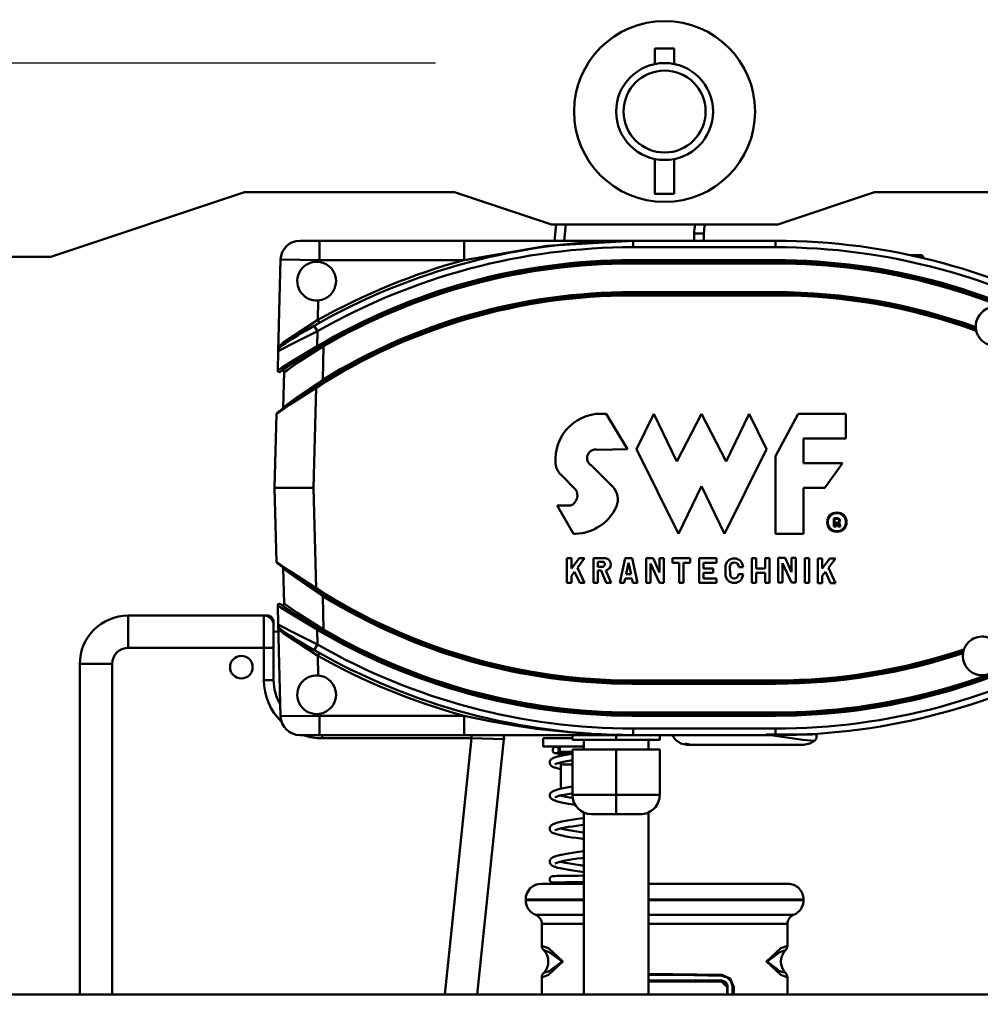
# Model space of a CAD drawing. Units: millimetres. Extents: x 59 to 11996, y 24 to 8424.
# Drawn here: x 2019 to 2271, y 6196 to 6454 of the extents above; entities that cross this region are included whole.
import ezdxf

# ---------------------------------------------------------------- set-up
doc = ezdxf.new("R2010")
doc.units = ezdxf.units.MM
doc.header["$MEASUREMENT"] = 0
doc.layers.add('(1) Shape lines', color=7, linetype='Continuous', lineweight=35)
doc.layers.add('(6) Dimensions', color=7, linetype='Continuous', lineweight=35)
doc.styles.add('Arial', font='ARIAL.TTF')
doc.dimstyles.new('Vertex Style', dxfattribs={"dimscale": 20, "dimtxt": 0.18, "dimasz": 3.6, "dimexe": 1.8, "dimexo": 0.0625, "dimgap": 1.7, "dimtad": 1, "dimdec": 1, "dimdsep": 46, "dimtxsty": 'Arial', "dimblk1": 'CLOSED', "dimblk2": 'CLOSED', "dimsah": 1, "dimcen": 0.09, "dimdle": 1.8, "dimclrd": 9, "dimclre": 9, "dimadec": 1, "dimazin": 2, "dimtfac": 0.65, "dimtdec": 4, "dimtmove": 0, "dimatfit": 3, "dimfxl": 0, "dimtolj": 1, "dimtzin": 0, "dimlwd": 25, "dimlwe": 25, "dimarcsym": 0})

# ---------------------------------------------------------------- blocks, each defined once
blk = doc.blocks.new('_Closed')
at = {"color": 0, "linetype": 'ByBlock', "lineweight": -2}
for p, q in [((-1, 0.166667), (0, 0)), ((-1, 0.166667), (-1, -0.166667)), ((0, 0), (-1, -0.166667)), ((0, 0), (-1, 0))]:
    blk.add_line(p, q, dxfattribs=at)
blk = doc.blocks.new('*D2250')
at = {"layer": '(6) Dimensions', "color": 9, "lineweight": 25}
for p, q in [((1740.11, 6538.02), (1740.11, 6022.56)), ((2187.88, 6118.56), (2187.88, 6094.56)), ((1740.11, 6058.56), (1379.22, 6058.56)), ((2115.88, 6058.56), (1812.11, 6058.56))]:
    blk.add_line(p, q, dxfattribs=at)
at = {"layer": 'Defpoints', "color": 0}
for p in [(1740.11, 6598.02), (1740.11, 6058.56), (2187.88, 6058.56)]:
    blk.add_point(p, dxfattribs=at)
at = {"layer": '(6) Dimensions', "color": 9, "lineweight": 25, "xscale": 72, "yscale": 72, "zscale": 72}
for p, rotation in [((1740.11, 6058.56), 180.0000014787794), ((2187.88, 6058.56), 1.478779379852594e-06)]:
    blk.add_blockref('_Closed', p, dxfattribs=dict(at, rotation=rotation))
at = {"layer": '(6) Dimensions', "color": 0, "lineweight": 35, "insert": (1487.16, 6124.92), "char_height": 70, "attachment_point": 5, "rotation": 0, "style": 'Arial'}
blk.add_mtext('\\A1;529', dxfattribs=at)
blk = doc.blocks.new('*D2251')
at = {"layer": '(6) Dimensions', "color": 9, "lineweight": 25}
for p, q in [((2127.88, 6442.64), (1238.81, 6442.64)), ((1274.81, 4176.15), (1274.81, 6370.64)), ((1510.91, 4104.15), (1238.81, 4104.15))]:
    blk.add_line(p, q, dxfattribs=at)
at = {"layer": 'Defpoints', "color": 0}
for p in [(1274.81, 6442.64), (2187.88, 6442.64), (1570.91, 4104.15)]:
    blk.add_point(p, dxfattribs=at)
at = {"layer": '(6) Dimensions', "color": 9, "lineweight": 25, "xscale": 72, "yscale": 72, "zscale": 72}
for p, rotation in [((1274.81, 6442.64), 90.00000120741826), ((1274.81, 4104.15), 270.0000012074183)]:
    blk.add_blockref('_Closed', p, dxfattribs=dict(at, rotation=rotation))
at = {"layer": '(6) Dimensions', "color": 0, "lineweight": 35, "insert": (1208.45, 4971.29), "char_height": 70, "attachment_point": 5, "rotation": 90, "style": 'Arial'}
blk.add_mtext('\\A1;3417', dxfattribs=at)
blk = doc.blocks.new('Crane_WorkSt_2_d571ecc4-024e-4ed0-8fa3-b6cd297e848d')
at = {"layer": '(1) Shape lines', "color": 7, "linetype": 'Continuous', "lineweight": 50, "ltscale": 60}
for p, q in [((826.28, 2863.88), (826.28, 2868.68)), ((832.28, 2868.68), (832.28, 2863.88)), ((826.28, 2823.68), (826.28, 2834.48)), ((832.28, 2834.48), (832.28, 2823.68)), ((699.28, 2824.18), (639.28, 2804.18)), ((764.28, 2824.18), (699.28, 2824.18)), ((794.28, 2814.18), (764.28, 2824.18)), ((894.28, 2824.18), (864.28, 2814.18)), ((984.28, 2824.18), (894.28, 2824.18)), ((864.28, 2814.18), (794.28, 2814.18)), ((795.74, 2814.18), (795.19, 2809.18)), ((798.21, 2809.18), (798.75, 2814.18)), ((838.46, 2811.42), (838.46, 2809.18)), ((841.46, 2811.42), (838.46, 2811.42)), ((841.46, 2809.18), (841.46, 2811.42)), ((722.43, 2809.18), (716.43, 2809.18)), ((722.43, 2809.18), (722.43, 2803.18)), ((767.2, 2809.18), (722.43, 2809.18)), ((767.2, 2809.18), (767.2, 2803.18)), ((819.58, 2807.18), (819.58, 2809.18)), ((863.58, 2809.18), (819.58, 2809.18)), ((819.58, 2807.18), (863.58, 2807.18)), ((863.58, 2809.18), (863.58, 2807.18)), ((639.28, 2804.18), (615.67, 2804.18)), ((897.49, 2804.18), (897.49, 2804.18)), ((905.68, 2804.68), (908.76, 2804.68)), ((908.76, 2804.68), (908.76, 2804.68)), ((908.76, 2804.68), (908.76, 2804.68)), ((909.26, 2804.18), (909.26, 2804.18)), ((909.26, 2804.18), (909.26, 2803.79)), ((909.26, 2804.18), (909.26, 2803.79)), ((710.43, 2803.34), (709.69, 2774.96)), ((710.43, 2803.34), (722.43, 2803.18)), ((722.41, 2802.62), (722.43, 2803.18)), ((722.43, 2803.18), (767.2, 2803.18)), ((819.18, 2802.68), (819.18, 2803.18)), ((863.58, 2803.18), (819.18, 2803.18)), ((819.18, 2802.18), (819.18, 2802.68)), ((819.18, 2802.68), (863.58, 2802.68)), ((819.18, 2802.18), (863.58, 2802.18)), ((863.58, 2803.18), (863.58, 2802.68)), ((863.58, 2802.68), (863.58, 2802.18)), ((819.18, 2792.78), (819.18, 2793.28)), ((863.58, 2793.28), (819.18, 2793.28)), ((819.18, 2792.28), (819.18, 2792.78)), ((863.58, 2792.78), (819.18, 2792.78)), ((819.18, 2792.28), (863.58, 2792.28)), ((863.58, 2792.78), (863.58, 2793.28)), ((863.58, 2792.28), (863.58, 2792.78)), ((721.94, 2784.66), (722.1, 2790.7)), ((721.85, 2781.15), (720.86, 2782.89)), ((722.43, 2783.78), (721.94, 2784.66)), ((721.73, 2776.53), (721.85, 2781.15)), ((721.99, 2776.1), (721.73, 2776.53)), ((723.46, 2766.16), (723.73, 2776.54)), ((723.73, 2776.54), (723.49, 2776.97)), ((709.69, 2774.96), (709.53, 2769.04)), ((711.52, 2768.48), (711.23, 2757.55)), ((723.72, 2765.74), (723.46, 2766.16)), ((720.59, 2732.68), (721.4, 2763.69)), ((721.4, 2763.69), (721.13, 2764.11)), ((709.18, 2755.54), (708.58, 2732.68)), ((811.21, 2755.56), (817.81, 2744.67)), ((820.54, 2744.67), (825.99, 2755.56)), ((825.99, 2755.56), (833.07, 2740.85)), ((833.07, 2740.85), (840.7, 2755.56)), ((840.7, 2755.56), (848.33, 2740.85)), ((848.33, 2740.85), (855.41, 2755.56)), ((855.41, 2755.56), (860.86, 2744.67)), ((863.58, 2742.49), (870.66, 2755.56)), ((870.66, 2755.56), (885.38, 2755.56)), ((885.38, 2755.56), (885.38, 2747.94)), ((872.3, 2747.94), (872.3, 2740.31)), ((885.38, 2747.94), (872.3, 2747.94)), ((817.81, 2744.67), (808.54, 2744.47)), ((833.61, 2718.51), (820.54, 2744.67)), ((860.86, 2744.67), (847.78, 2718.51)), ((863.58, 2718.51), (863.58, 2742.49)), ((872.3, 2740.31), (884.29, 2740.31)), ((884.29, 2740.31), (878.84, 2732.68)), ((801.72, 2732.2), (797.12, 2736.81)), ((806.57, 2739.68), (813.23, 2733.02)), ((708.58, 2732.68), (709.18, 2709.82)), ((720.59, 2732.68), (708.58, 2732.68)), ((721.4, 2701.67), (720.59, 2732.68)), ((840.7, 2733.23), (833.61, 2718.51)), ((847.78, 2718.51), (840.7, 2733.23)), ((872.3, 2732.68), (872.3, 2718.51)), ((878.84, 2732.68), (872.3, 2732.68)), ((796.02, 2727.23), (800.18, 2727.23)), ((801.05, 2718.51), (796.02, 2727.23)), ((881.68, 2720.77), (881.68, 2723.26)), ((881.88, 2723.1), (881.88, 2720.98)), ((882.22, 2721.89), (882.53, 2721.89)), ((882.22, 2720.98), (882.22, 2721.89)), ((882.42, 2721.69), (882.42, 2720.77)), ((882.53, 2721.69), (882.42, 2721.69)), ((882.77, 2721.19), (882.7, 2721.55)), ((882.9, 2721.59), (882.97, 2721.23)), ((883.33, 2721.25), (883.25, 2721.66)), ((883.45, 2721.7), (883.53, 2721.29)), ((801.74, 2718.51), (801.05, 2718.51)), ((872.3, 2718.51), (863.58, 2718.51)), ((882.42, 2720.77), (881.68, 2720.77)), ((881.88, 2720.98), (882.22, 2720.98)), ((883.72, 2720.77), (882.94, 2720.77)), ((883.06, 2720.98), (883.41, 2720.98)), ((799.07, 2703.26), (799.07, 2710.89)), ((799.07, 2710.89), (800.43, 2710.89)), ((800.43, 2707.71), (802.82, 2710.89)), ((800.43, 2710.89), (800.43, 2707.71)), ((804.52, 2710.89), (802.33, 2707.96)), ((802.82, 2710.89), (804.52, 2710.89)), ((807.24, 2703.26), (807.24, 2710.89)), ((807.24, 2710.89), (811.18, 2710.89)), ((808.6, 2709.8), (808.6, 2708.22)), ((810.26, 2709.8), (808.6, 2709.8)), ((815.42, 2703.26), (817.05, 2710.89)), ((817.05, 2710.89), (819.23, 2710.89)), ((818.14, 2709.47), (817.39, 2705.98)), ((818.89, 2705.98), (818.14, 2709.47)), ((819.23, 2710.89), (820.86, 2703.26)), ((823.59, 2710.89), (825.7, 2710.89)), ((823.59, 2703.26), (823.59, 2710.89)), ((825.7, 2710.89), (827.68, 2706.55)), ((827.68, 2710.89), (829.04, 2710.89)), ((827.68, 2706.55), (827.68, 2710.89)), ((829.04, 2710.89), (829.04, 2703.26)), ((831.76, 2709.52), (831.76, 2710.89)), ((831.76, 2710.89), (837.21, 2710.89)), ((833.8, 2709.52), (831.76, 2709.52)), ((833.8, 2703.26), (833.8, 2709.52)), ((837.21, 2709.52), (835.17, 2709.52)), ((835.17, 2709.52), (835.17, 2703.26)), ((837.21, 2710.89), (837.21, 2709.52)), ((839.93, 2703.26), (839.93, 2710.89)), ((839.93, 2710.89), (845.38, 2710.89)), ((841.3, 2709.52), (841.3, 2707.75)), ((845.38, 2709.52), (841.3, 2709.52)), ((845.38, 2710.89), (845.38, 2709.52)), ((856.28, 2703.26), (856.28, 2710.89)), ((856.28, 2710.89), (857.64, 2710.89)), ((857.64, 2710.89), (857.64, 2707.75)), ((860.37, 2707.75), (860.37, 2710.89)), ((860.37, 2710.89), (861.73, 2710.89)), ((861.73, 2710.89), (861.73, 2703.26)), ((864.45, 2703.37), (864.45, 2710.99)), ((864.45, 2710.99), (866.57, 2710.99)), ((865.82, 2709.36), (865.82, 2703.37)), ((868.54, 2703.37), (865.82, 2709.36)), ((866.57, 2710.99), (868.55, 2706.64)), ((868.55, 2710.99), (869.91, 2710.99)), ((868.55, 2706.64), (868.55, 2710.99)), ((869.91, 2710.99), (869.91, 2703.37)), ((872.64, 2703.26), (872.64, 2710.89)), ((872.64, 2710.89), (874, 2710.89)), ((874, 2710.89), (874, 2703.26)), ((876.72, 2703.25), (876.72, 2710.88)), ((876.72, 2710.88), (878.09, 2710.87)), ((878.08, 2707.7), (880.47, 2710.88)), ((878.09, 2710.87), (878.08, 2707.7)), ((882.17, 2710.87), (879.98, 2707.95)), ((880.47, 2710.88), (882.17, 2710.87)), ((711.23, 2707.81), (711.52, 2696.88)), ((801.4, 2706.73), (800.43, 2705.44)), ((803.02, 2703.26), (801.4, 2706.73)), ((802.33, 2707.96), (804.52, 2703.26)), ((808.6, 2708.22), (810, 2708.22)), ((808.6, 2707.07), (808.6, 2703.26)), ((809.68, 2707.07), (808.6, 2707.07)), ((811.22, 2703.26), (809.68, 2707.07)), ((811.11, 2707.16), (812.69, 2703.26)), ((824.95, 2709.25), (824.95, 2703.26)), ((827.68, 2703.26), (824.95, 2709.25)), ((841.3, 2707.75), (844.29, 2707.75)), ((841.3, 2706.39), (841.3, 2704.62)), ((844.29, 2706.39), (841.3, 2706.39)), ((844.29, 2707.75), (844.29, 2706.39)), ((848.11, 2705.98), (848.11, 2708.16)), ((849.42, 2708.16), (849.52, 2705.98)), ((853.56, 2708.16), (852.25, 2708.16)), ((857.64, 2707.75), (860.37, 2707.75)), ((857.64, 2706.39), (857.64, 2703.26)), ((860.37, 2706.39), (857.64, 2706.39)), ((860.37, 2703.26), (860.37, 2706.39)), ((879.05, 2706.71), (878.08, 2705.43)), ((880.67, 2703.25), (879.05, 2706.71)), ((879.98, 2707.95), (882.17, 2703.25)), ((800.43, 2703.26), (799.07, 2703.26)), ((800.43, 2705.44), (800.43, 2703.26)), ((804.52, 2703.26), (803.02, 2703.26)), ((808.6, 2703.26), (807.24, 2703.26)), ((812.69, 2703.26), (811.22, 2703.26)), ((816.81, 2703.26), (815.42, 2703.26)), ((817.1, 2704.62), (816.81, 2703.26)), ((819.18, 2704.62), (817.1, 2704.62)), ((817.39, 2705.98), (818.89, 2705.98)), ((819.47, 2703.26), (819.18, 2704.62)), ((820.86, 2703.26), (819.47, 2703.26)), ((824.95, 2703.26), (823.59, 2703.26)), ((829.04, 2703.26), (827.68, 2703.26)), ((835.17, 2703.26), (833.8, 2703.26)), ((845.38, 2703.26), (839.93, 2703.26)), ((841.3, 2704.62), (845.38, 2704.62)), ((845.38, 2704.62), (845.38, 2703.26)), ((852.14, 2705.98), (853.56, 2705.98)), ((857.64, 2703.26), (856.28, 2703.26)), ((861.73, 2703.26), (860.37, 2703.26)), ((865.82, 2703.37), (864.45, 2703.37)), ((869.91, 2703.37), (868.54, 2703.37)), ((874, 2703.26), (872.64, 2703.26)), ((878.09, 2703.25), (876.72, 2703.25)), ((878.08, 2705.43), (878.09, 2703.25)), ((882.17, 2703.25), (880.67, 2703.25)), ((721.13, 2701.25), (721.4, 2701.67)), ((723.46, 2699.2), (723.72, 2699.62)), ((723.73, 2688.82), (723.46, 2699.2)), ((709.53, 2696.32), (709.69, 2690.4)), ((705.28, 2693.18), (663.28, 2693.18)), ((663.28, 2693.18), (663.28, 2683.18)), ((706.28, 2693.18), (705.28, 2693.18)), ((705.28, 2693.18), (705.28, 2683.18)), ((706.28, 2693.18), (706.28, 2693.02)), ((708.28, 2691.18), (708.11, 2691.18)), ((708.28, 2690.18), (708.28, 2691.18)), ((708.28, 2683.18), (708.28, 2690.18)), ((709.74, 2688.19), (708.28, 2688.18)), ((709.69, 2690.4), (710.43, 2662.02)), ((721.73, 2688.83), (721.99, 2689.26)), ((721.85, 2684.21), (721.73, 2688.83)), ((723.52, 2688.44), (723.73, 2688.82)), ((663.28, 2683.18), (705.28, 2683.18)), ((705.28, 2683.18), (708.28, 2683.18)), ((705.28, 2683.18), (705.28, 2673.18)), ((708.28, 2673.18), (708.28, 2683.18)), ((720.86, 2682.47), (721.85, 2684.21)), ((721.94, 2680.71), (722.43, 2681.58)), ((722.1, 2674.66), (721.94, 2680.71)), ((658.28, 2678.18), (648.28, 2678.18)), ((648.28, 2678.18), (648.28, 2575.85)), ((658.28, 2575.85), (658.28, 2678.18)), ((705.28, 2673.18), (708.28, 2673.18)), ((819.18, 2672.58), (819.18, 2673.08)), ((863.58, 2673.08), (819.18, 2673.08)), ((863.58, 2672.58), (863.58, 2673.08)), ((819.18, 2672.08), (819.18, 2672.58)), ((819.18, 2672.58), (863.58, 2672.58)), ((819.18, 2672.08), (863.58, 2672.08)), ((863.58, 2672.58), (863.58, 2672.08)), ((901.3, 2667.03), (901.3, 2667.03)), ((710.14, 2666.19), (710.32, 2666.19)), ((798.26, 2664.35), (798.26, 2664.35)), ((722.43, 2662.18), (710.43, 2662.02)), ((722.43, 2662.18), (722.41, 2662.74)), ((722.43, 2662.18), (722.43, 2656.18)), ((767.2, 2662.18), (722.43, 2662.18)), ((767.2, 2662.18), (767.2, 2656.18)), ((819.18, 2662.68), (819.18, 2663.18)), ((863.58, 2663.18), (819.18, 2663.18)), ((819.18, 2662.18), (819.18, 2662.68)), ((863.58, 2662.68), (819.18, 2662.68)), ((819.18, 2662.18), (863.58, 2662.18)), ((830.26, 2663.18), (830.26, 2663.18)), ((834.26, 2663.18), (834.26, 2663.18)), ((863.58, 2663.18), (863.58, 2662.68)), ((863.58, 2662.68), (863.58, 2662.18)), ((870.51, 2663.38), (870.51, 2663.38)), ((814.27, 2658.33), (814.27, 2658.33)), ((863.58, 2658.18), (819.58, 2658.18)), ((819.58, 2656.18), (819.58, 2658.18)), ((827.77, 2658.18), (827.77, 2658.18)), ((834.26, 2658.18), (834.26, 2658.18)), ((863.58, 2656.18), (863.58, 2658.18)), ((866.09, 2658.25), (866.09, 2658.25)), ((716.43, 2656.18), (722.43, 2656.18)), ((722.43, 2656.18), (767.2, 2656.18)), ((723.28, 2655.18), (723.28, 2656.18)), ((723.28, 2655.18), (769.55, 2655.18)), ((769.55, 2655.18), (761.21, 2575.85)), ((769.55, 2655.18), (769.55, 2656.18)), ((769.55, 2655.18), (779.57, 2654.87)), ((771.27, 2575.85), (779.57, 2654.87)), ((791.7, 2655.18), (800.73, 2655.18)), ((791.7, 2652.68), (791.7, 2655.18)), ((800.75, 2656.18), (800.75, 2654.68)), ((800.75, 2654.68), (814.27, 2654.68)), ((804.26, 2651.68), (804.26, 2654.68)), ((814.27, 2656.18), (814.27, 2654.68)), ((814.27, 2654.68), (827.77, 2654.68)), ((819.58, 2656.18), (863.58, 2656.18)), ((824.26, 2654.68), (824.26, 2651.68)), ((827.77, 2656.18), (827.77, 2654.68)), ((791.7, 2652.68), (804.26, 2652.68)), ((796.9, 2650.98), (796.9, 2652.68)), ((814.27, 2651.68), (800.75, 2651.68)), ((800.75, 2651.68), (800.75, 2637.68)), ((827.77, 2651.68), (814.27, 2651.68)), ((814.27, 2651.68), (814.27, 2637.68)), ((827.77, 2651.68), (827.77, 2637.68)), ((796.55, 2650.37), (796.9, 2650.98)), ((796.55, 2650.37), (800.36, 2650.37)), ((796.55, 2649.65), (796.55, 2650.37)), ((796.9, 2650.98), (800.73, 2650.98)), ((800.51, 2648.37), (800.74, 2648.37)), ((797.15, 2647.09), (796.87, 2647.68)), ((797.15, 2647.09), (800.73, 2647.09)), ((797.15, 2639.55), (797.15, 2647.09)), ((814.27, 2637.68), (800.75, 2637.68)), ((814.27, 2631.68), (814.27, 2637.68)), ((827.77, 2637.68), (814.27, 2637.68)), ((804.26, 2575.85), (804.26, 2632.24)), ((806.75, 2631.68), (814.27, 2631.68)), ((814.27, 2631.68), (821.77, 2631.68)), ((824.26, 2632.24), (824.26, 2575.85)), ((786.28, 2605.28), (786.28, 2605.08)), ((872.28, 2605.08), (872.28, 2605.28)), ((791.28, 2590.98), (791.28, 2597.73)), ((867.28, 2597.73), (867.28, 2590.98)), ((791.28, 2575.98), (791.28, 2581.18)), ((867.28, 2581.18), (867.28, 2575.98)), ((1115.15, 2575.85), (575.41, 2575.85)), ((848.61, 2578.18), (848.78, 2578.18)), ((848.61, 2578.18), (848.61, 2575.85)), ((848.78, 2575.85), (848.78, 2578.18)), ((850.73, 2578.18), (850.28, 2578.18)), ((850.28, 2578.18), (850.28, 2575.85)), ((850.73, 2575.85), (850.73, 2578.18))]:
    blk.add_line(p, q, dxfattribs=at)
at = {"layer": '(1) Shape lines', "color": 7, "linetype": 'Continuous', "lineweight": 50, "ltscale": 20}
for p, q in [((779.55, 2655.61), (779.56, 2655.62)), ((876.26, 2655.07), (875.66, 2654.4)), ((876.27, 2655.87), (876.29, 2655.94)), ((876.29, 2655.94), (876.27, 2655.87)), ((876.42, 2656.46), (876.29, 2655.98)), ((876.47, 2656.63), (876.42, 2656.46)), ((795.53, 2652.53), (796.17, 2652.52)), ((796.17, 2652.52), (796.9, 2652.52)), ((836.17, 2653.18), (834.32, 2653.58)), ((874.27, 2653.58), (872.31, 2653.18)), ((875.66, 2654.4), (874.27, 2653.58)), ((793.78, 2648.12), (793.89, 2648.33)), ((793.89, 2648.33), (793.99, 2648.5)), ((793.99, 2648.5), (794.11, 2648.65)), ((794.11, 2648.65), (794.27, 2648.76)), ((794.73, 2649.05), (795.19, 2649.26)), ((795.19, 2649.26), (795.83, 2649.46)), ((796.11, 2650.54), (795.64, 2650.53)), ((796.64, 2650.53), (796.11, 2650.54)), ((798.78, 2650.11), (799.96, 2650.31)), ((800.23, 2648.33), (799.06, 2648.13)), ((799.96, 2650.31), (800.75, 2650.43)), ((800.75, 2648.41), (800.23, 2648.33)), ((793.7, 2647.74), (793.72, 2647.93)), ((793.71, 2647.55), (793.7, 2647.74)), ((793.77, 2647.36), (793.71, 2647.55)), ((793.72, 2647.93), (793.78, 2648.12)), ((793.86, 2647.15), (793.77, 2647.36)), ((793.94, 2646.98), (793.86, 2647.15)), ((794.21, 2646.7), (793.94, 2646.98)), ((794.48, 2646.49), (794.21, 2646.7)), ((794.65, 2646.4), (794.48, 2646.49)), ((795.09, 2646.19), (794.65, 2646.4)), ((795.72, 2645.99), (795.09, 2646.19)), ((795.6, 2647.27), (795.33, 2647.07)), ((795.56, 2647.24), (795.52, 2647.15)), ((795.92, 2647.41), (795.6, 2647.27)), ((796.31, 2647.53), (795.7, 2647.34)), ((795.88, 2645.94), (795.72, 2645.99)), ((796.66, 2645.74), (795.88, 2645.94)), ((797.08, 2647.73), (796.31, 2647.53)), ((797.15, 2645.63), (796.66, 2645.74)), ((798.01, 2647.93), (797.08, 2647.73)), ((799.06, 2648.13), (798.01, 2647.93)), ((796.12, 2639.3), (796.94, 2639.5)), ((796.94, 2639.5), (797.9, 2639.71)), ((797.9, 2639.71), (798.99, 2639.91)), ((793.71, 2637.53), (793.73, 2637.72)), ((793.72, 2637.34), (793.71, 2637.53)), ((793.77, 2637.12), (793.72, 2637.34)), ((793.73, 2637.72), (793.78, 2637.91)), ((793.83, 2636.94), (793.77, 2637.12)), ((793.78, 2637.91), (793.88, 2638.08)), ((793.92, 2636.76), (793.83, 2636.94)), ((793.88, 2638.08), (794.02, 2638.29)), ((794.04, 2636.61), (793.92, 2636.76)), ((794.02, 2638.29), (794.15, 2638.44)), ((794.28, 2636.4), (794.04, 2636.61)), ((794.15, 2638.44), (794.3, 2638.56)), ((794.43, 2636.28), (794.28, 2636.4)), ((794.3, 2638.56), (794.62, 2638.76)), ((794.62, 2638.76), (794.79, 2638.85)), ((794.79, 2638.85), (795.29, 2639.05)), ((795.61, 2637.03), (795.39, 2636.88)), ((797, 2637.47), (797.74, 2637.3)), ((797.74, 2637.3), (798.75, 2637.1)), ((798.75, 2637.1), (799.88, 2636.91)), ((799.88, 2636.91), (800.84, 2636.75)), ((800.75, 2638.17), (800.49, 2638.13)), ((795.59, 2635.79), (795.01, 2635.99)), ((795.76, 2635.74), (795.59, 2635.79)), ((796.5, 2635.54), (795.76, 2635.74)), ((799.57, 2634.93), (798.42, 2635.13)), ((800.83, 2634.73), (799.57, 2634.93)), ((801.62, 2634.61), (800.83, 2634.73)), ((800.43, 2629.91), (801.75, 2630.11)), ((793.76, 2626.87), (793.73, 2627.06)), ((794.16, 2628.2), (794.3, 2628.33)), ((794.3, 2628.33), (794.47, 2628.42)), ((794.47, 2628.42), (794.83, 2628.63)), ((795.53, 2628.89), (796.23, 2629.1)), ((796.66, 2627.14), (795.98, 2626.95)), ((796.23, 2629.1), (797.08, 2629.3)), ((797.49, 2627.34), (796.66, 2627.14)), ((797, 2627.22), (797.5, 2627.11)), ((797.08, 2629.3), (798.08, 2629.5)), ((798.46, 2627.54), (797.49, 2627.34)), ((798.08, 2629.5), (799.2, 2629.7)), ((799.55, 2627.74), (798.46, 2627.54)), ((799.2, 2629.7), (800.43, 2629.91)), ((800.76, 2627.93), (799.55, 2627.74)), ((802.06, 2628.13), (800.76, 2627.93)), ((803.43, 2628.33), (802.06, 2628.13)), ((804.28, 2628.45), (803.43, 2628.33)), ((793.83, 2626.69), (793.76, 2626.87)), ((794.26, 2626.17), (794.06, 2626.38)), ((794.41, 2626.06), (794.26, 2626.17)), ((794.79, 2625.85), (794.41, 2626.06)), ((795.65, 2626.81), (795.31, 2626.62)), ((796.23, 2625.36), (795.51, 2625.57)), ((796.08, 2626.98), (795.65, 2626.81)), ((798.25, 2624.93), (798.12, 2624.96)), ((799.37, 2624.73), (798.25, 2624.93)), ((794.07, 2617.86), (794.28, 2618.07)), ((794.28, 2618.07), (794.61, 2618.26)), ((794.61, 2618.26), (795, 2618.47)), ((795, 2618.47), (795.57, 2618.67)), ((795.57, 2618.67), (796.31, 2618.88)), ((797.34, 2619.11), (798.35, 2619.31)), ((798.35, 2619.31), (799.49, 2619.51)), ((799.49, 2619.51), (800.73, 2619.71)), ((800.73, 2619.71), (802.06, 2619.91)), ((802.3, 2617.93), (800.97, 2617.73)), ((802.06, 2619.91), (803.45, 2620.11)), ((803.69, 2618.13), (802.3, 2617.93)), ((803.45, 2620.11), (804.28, 2620.22)), ((804.28, 2618.21), (803.69, 2618.13)), ((793.72, 2616.76), (793.71, 2616.96)), ((793.77, 2616.58), (793.72, 2616.76)), ((793.86, 2616.4), (793.77, 2616.58)), ((794.02, 2616.19), (793.86, 2616.4)), ((794.14, 2616.04), (794.02, 2616.19)), ((794.79, 2615.61), (794.63, 2615.7)), ((795.31, 2615.4), (794.79, 2615.61)), ((795.53, 2616.5), (795.41, 2616.38)), ((795.72, 2616.6), (795.45, 2616.46)), ((795.45, 2616.46), (795.48, 2616.48)), ((796.2, 2616.77), (795.65, 2616.58)), ((796.99, 2614.94), (796.16, 2615.14)), ((796.9, 2616.97), (796.2, 2616.77)), ((797.74, 2617.16), (796.9, 2616.97)), ((798.6, 2617.33), (797.6, 2617.13)), ((799.73, 2617.53), (798.6, 2617.33)), ((800.97, 2617.73), (799.73, 2617.53)), ((801.84, 2616.1), (803.23, 2615.9)), ((803.23, 2615.9), (804.28, 2615.76)), ((793.72, 2611.71), (793.77, 2611.9)), ((793.77, 2611.9), (793.99, 2612.23)), ((794.31, 2612.45), (794.69, 2612.53)), ((794.71, 2612.53), (794.69, 2612.53)), ((794.69, 2612.53), (794.72, 2612.53)), ((795.41, 2612.56), (796, 2612.57)), ((796, 2612.57), (796.75, 2612.58)), ((796.75, 2612.58), (797.65, 2612.59)), ((797.65, 2612.59), (798.68, 2612.61)), ((798.68, 2612.61), (799.84, 2612.62)), ((799.84, 2612.62), (801.09, 2612.64)), ((801.61, 2614.13), (800.3, 2614.34)), ((801.09, 2612.64), (802.43, 2612.66)), ((802.43, 2612.66), (803.84, 2612.68)), ((803.84, 2612.68), (804.28, 2612.69)), ((793.7, 2611.52), (793.72, 2611.71)), ((793.73, 2611.33), (793.7, 2611.52)), ((793.79, 2611.14), (793.73, 2611.33)), ((794.33, 2610.61), (794.16, 2610.7)), ((794.52, 2610.55), (794.33, 2610.61)), ((794.72, 2610.54), (794.52, 2610.55)), ((794.72, 2610.54), (794.77, 2610.54)), ((794.84, 2610.53), (794.72, 2610.54)), ((794.78, 2610.54), (794.72, 2610.54)), ((795.02, 2610.55), (794.78, 2610.54)), ((795.13, 2610.53), (794.84, 2610.53)), ((795.44, 2610.56), (795.02, 2610.55)), ((795.6, 2610.53), (795.13, 2610.53)), ((796.03, 2610.57), (795.44, 2610.56)), ((796.78, 2610.58), (796.03, 2610.57)), ((797.68, 2610.59), (796.78, 2610.58)), ((798.71, 2610.61), (797.68, 2610.59)), ((799.87, 2610.62), (798.71, 2610.61)), ((801.12, 2610.64), (799.87, 2610.62)), ((802.46, 2610.66), (801.12, 2610.64)), ((803.87, 2610.68), (802.46, 2610.66)), ((804.28, 2610.69), (803.87, 2610.68)), ((848.63, 2581.19), (846.95, 2581.7)), ((849.85, 2579.95), (848.63, 2581.19)), ((850.25, 2578.89), (849.85, 2579.95))]:
    blk.add_line(p, q, dxfattribs=at)
at = {"layer": '(1) Shape lines', "color": 7, "linetype": 'Continuous', "lineweight": 50, "ltscale": 60}
for points in [[(832.28, 2868.68), (826.28, 2868.68), (826.28, 2868.68)], [(832.28, 2823.68), (826.28, 2823.68), (826.28, 2823.68)], [(819.58, 2809.18), (767.2, 2809.18)], [(767.2, 2803.18), (792.89, 2807.63), (819.58, 2809.18)], [(908.74, 2804.68), (908.76, 2804.68), (905.5, 2804.68)], [(907.7, 2804.18), (909.26, 2804.18), (909.25, 2804.18)], [(721.94, 2784.66), (711.15, 2777.54)], [(709.69, 2774.96), (713.61, 2777.05), (721.85, 2781.15)], [(721.73, 2776.53), (713.48, 2771.6), (710.63, 2769.77), (709.53, 2769.04)], [(710.32, 2776.78), (709.75, 2775.52)], [(710.14, 2776.18), (710.81, 2776.73)], [(711.15, 2777.54), (710.32, 2776.78)], [(711.52, 2768.48), (712.62, 2769.27), (715.47, 2771.25), (723.73, 2776.54)], [(723.46, 2766.16), (715.23, 2760.54), (712.35, 2758.41), (711.23, 2757.55)], [(709.18, 2755.54), (710.3, 2756.35), (713.18, 2758.36), (721.4, 2763.69)], [(721.4, 2701.67), (713.18, 2707), (710.3, 2709.01), (709.18, 2709.82)], [(711.23, 2707.81), (712.35, 2706.95), (715.23, 2704.82), (723.46, 2699.2)], [(709.53, 2696.32), (710.63, 2695.59), (713.48, 2693.76), (721.73, 2688.83)], [(723.73, 2688.82), (715.47, 2694.11), (712.62, 2696.09), (711.52, 2696.88)], [(721.85, 2684.21), (713.61, 2688.31), (709.69, 2690.4)], [(709.75, 2689.84), (710.32, 2688.58)], [(710.81, 2688.63), (710.14, 2689.18)], [(710.32, 2688.58), (711.15, 2687.82)], [(711.15, 2687.82), (721.94, 2680.71)], [(806.27, 2656.68), (801.74, 2656.87), (789.52, 2658.15), (784.16, 2658.91), (775.72, 2660.38), (770.17, 2661.51), (767.2, 2662.18)], [(767.2, 2656.18), (819.58, 2656.18)], [(779.57, 2655.51), (779.56, 2655.62), (779.56, 2655.58), (779.57, 2655.53)], [(779.57, 2654.87), (779.58, 2654.97), (779.58, 2655.42), (779.57, 2655.48)], [(779.57, 2655.48), (779.58, 2655.39), (779.58, 2655.18)], [(819.58, 2656.18), (817.8, 2656.19), (814.99, 2656.31)], [(866.99, 2656.31), (874.96, 2656.41), (876.56, 2656.46), (871.31, 2656.33), (860.79, 2656.43)], [(862.18, 2656.18), (872.03, 2654.74), (875.66, 2654.4)], [(876.29, 2655.98), (876.26, 2655.79)], [(876.26, 2655.79), (876.26, 2655.62)], [(876.26, 2655.07), (876.26, 2655.62)], [(876.41, 2656.46), (876.29, 2655.98)], [(876.29, 2655.95), (876.29, 2655.98)], [(876.45, 2656.64), (876.41, 2656.46)], [(876.41, 2656.46), (876.42, 2656.46), (876.41, 2656.46)], [(836.17, 2653.18), (836.28, 2653.18), (837.44, 2653.18), (837.88, 2653.18)], [(837.88, 2653.18), (846.74, 2653.18)], [(846.74, 2653.18), (849.3, 2653.18), (851.99, 2653.18), (856.36, 2653.18), (860.6, 2653.18), (863.65, 2653.18), (866.39, 2653.18), (868.7, 2653.18), (870.51, 2653.18), (871.39, 2653.18), (871.99, 2653.18), (872.31, 2653.18)], [(804.28, 2610.18), (801.8, 2610.18), (798.27, 2610.18), (795.32, 2610.18), (793.09, 2610.18), (791.67, 2610.18), (791.18, 2610.18)], [(867.38, 2610.18), (867.09, 2610.18), (866.25, 2610.18), (865.19, 2610.18), (863.82, 2610.18), (860.29, 2610.18), (856.84, 2610.18), (852.94, 2610.18), (848.7, 2610.18), (844.19, 2610.18), (836.92, 2610.18), (829.45, 2610.18), (824.24, 2610.18)], [(786.28, 2605.28), (786.87, 2605.28), (788.54, 2605.28), (791.16, 2605.28), (794.58, 2605.28), (798.62, 2605.28), (803.14, 2605.28), (804.28, 2605.28)], [(804.28, 2605.08), (800.95, 2605.08), (797.05, 2605.08), (793.57, 2605.08), (790.56, 2605.08), (788.26, 2605.08), (786.8, 2605.08), (786.53, 2605.08), (786.28, 2605.08)], [(824.24, 2605.28), (825.32, 2605.28), (829.46, 2605.28), (833.61, 2605.28), (837.73, 2605.28), (841.81, 2605.28), (845.8, 2605.28), (850.84, 2605.28), (855.61, 2605.28), (860.03, 2605.28), (863.98, 2605.28), (866.16, 2605.28), (868.08, 2605.28), (869.68, 2605.28), (870.93, 2605.28), (871.94, 2605.28), (872.04, 2605.28), (872.28, 2605.28)], [(872.28, 2605.08), (871.77, 2605.08), (870.32, 2605.08), (868.04, 2605.08), (865.03, 2605.08), (861.55, 2605.08), (857.65, 2605.08), (853.41, 2605.08), (848.91, 2605.08), (843.05, 2605.08), (837, 2605.08), (829.28, 2605.08), (824.24, 2605.08)], [(804.28, 2600.53), (802.9, 2600.53), (802.79, 2600.53), (799.48, 2600.53), (799.18, 2600.53), (796.43, 2600.53), (795.98, 2600.53), (793.48, 2600.53), (793.24, 2600.53), (791.27, 2600.52), (791.16, 2600.52), (789.87, 2600.52), (789.84, 2600.52), (789.38, 2600.52)], [(869.18, 2600.52), (868.72, 2600.52), (868.7, 2600.52), (867.42, 2600.52), (867.3, 2600.52), (865.34, 2600.53), (865.08, 2600.53), (862.61, 2600.53), (862.13, 2600.53), (859.4, 2600.53), (859.09, 2600.53), (855.79, 2600.53), (855.67, 2600.53), (851.87, 2600.53), (847.98, 2600.53), (847.69, 2600.53), (842.43, 2600.52), (842.19, 2600.52), (836.65, 2600.52), (836.51, 2600.52), (829.28, 2600.52), (824.24, 2600.52)], [(791.28, 2597.73), (791.73, 2597.73), (793.03, 2597.74), (795.11, 2597.74), (797.88, 2597.74), (800.76, 2597.74), (804.01, 2597.74), (804.28, 2597.74)], [(824.24, 2597.73), (829.28, 2597.73), (836.36, 2597.73), (841.91, 2597.73), (847.22, 2597.74), (851.01, 2597.74), (854.56, 2597.74), (857.8, 2597.74), (860.68, 2597.74), (863.46, 2597.74), (865.53, 2597.74), (866.83, 2597.73), (867.28, 2597.73)], [(791.28, 2581.18), (793.3, 2581.94), (797.76, 2586.07), (793.31, 2590.21), (791.28, 2590.98)], [(867.28, 2590.98), (865.26, 2590.22), (860.8, 2586.09), (865.25, 2581.95), (867.28, 2581.18)], [(791.85, 2589.58), (793.6, 2589.03), (797.54, 2586.07), (793.59, 2583.13), (791.85, 2582.58)], [(866.71, 2582.58), (864.97, 2583.13), (861.02, 2586.09), (864.97, 2589.03), (866.71, 2589.58)], [(847.03, 2581.98), (824.24, 2582.26)], [(850.73, 2578.18), (849.59, 2580.88), (847.03, 2581.98)], [(846.78, 2580.18), (824.24, 2580.18)], [(824.24, 2579.88), (846.9, 2579.88)], [(846.9, 2579.88), (848.61, 2578.18)], [(791.65, 2575.86), (791.28, 2575.98)], [(867.28, 2575.98), (866.91, 2575.86)]]:
    blk.add_lwpolyline(points, dxfattribs=at)
at = {"layer": '(1) Shape lines', "color": 7, "linetype": 'Continuous', "lineweight": 50, "ltscale": 20}
for points in [[(709.81, 2775.6), (709.81, 2775.59), (709.85, 2775.75)], [(709.85, 2689.61), (709.81, 2689.77), (709.81, 2689.76)], [(834.32, 2653.58), (832.69, 2654.73), (831.66, 2656.18)], [(876.29, 2655.94), (876.26, 2655.83), (876.29, 2655.95), (876.26, 2655.82)], [(837.44, 2653.18), (836.98, 2653.28), (835.64, 2653.58)], [(794.27, 2648.76), (794.56, 2648.97), (794.73, 2649.05)], [(795.83, 2649.46), (796.62, 2649.67), (796.78, 2649.7)], [(796.78, 2649.7), (797.71, 2649.91), (798.78, 2650.11)], [(795.29, 2639.05), (795.96, 2639.26), (796.12, 2639.3)], [(798.99, 2639.91), (800.2, 2640.11), (800.75, 2640.19)], [(795.01, 2635.99), (794.59, 2636.2), (794.43, 2636.28)], [(796.58, 2637.36), (795.99, 2637.18), (795.52, 2636.99)], [(795.55, 2636.99), (795.53, 2636.96), (795.54, 2636.98)], [(798.22, 2637.73), (797.27, 2637.53), (796.47, 2637.34)], [(800.49, 2638.13), (799.3, 2637.93), (798.22, 2637.73)], [(798.42, 2635.13), (797.39, 2635.34), (796.5, 2635.54)], [(801.75, 2630.11), (803.14, 2630.31), (804.28, 2630.47)], [(793.73, 2627.06), (793.72, 2627.28), (793.73, 2627.47), (793.78, 2627.66), (793.86, 2627.83), (793.98, 2627.99), (794.16, 2628.2)], [(794.83, 2628.63), (795.37, 2628.84), (795.53, 2628.89)], [(797.5, 2627.11), (798.49, 2626.91), (799.61, 2626.71), (800.83, 2626.51), (802.15, 2626.31), (803.55, 2626.11), (804.28, 2626.01)], [(794.06, 2626.38), (793.93, 2626.52), (793.83, 2626.69)], [(795.51, 2625.57), (794.96, 2625.77), (794.79, 2625.85)], [(798.12, 2624.96), (797.1, 2625.16), (796.23, 2625.36)], [(804.28, 2624), (803.31, 2624.13), (801.92, 2624.33), (800.6, 2624.53), (799.37, 2624.73)], [(793.71, 2616.96), (793.74, 2617.17), (793.77, 2617.37), (793.84, 2617.55), (793.94, 2617.71), (794.07, 2617.86)], [(796.31, 2618.88), (797.19, 2619.08), (797.34, 2619.11)], [(794.63, 2615.7), (794.28, 2615.91), (794.14, 2616.04)], [(796.16, 2615.14), (795.48, 2615.35), (795.31, 2615.4)], [(796.99, 2616.99), (797.54, 2616.85), (798.48, 2616.66)], [(800.3, 2614.34), (799.08, 2614.54), (797.97, 2614.74), (796.99, 2614.94)], [(798.47, 2616.66), (799.31, 2616.51), (800.53, 2616.31), (801.84, 2616.1)], [(793.99, 2612.23), (794.14, 2612.36), (794.31, 2612.45)], [(794.69, 2612.53), (794.75, 2612.54), (794.99, 2612.55), (795.41, 2612.56)], [(804.28, 2613.75), (803, 2613.93), (801.61, 2614.13)], [(794.16, 2610.7), (794.01, 2610.82), (793.88, 2610.97), (793.79, 2611.14)]]:
    blk.add_lwpolyline(points, dxfattribs=at)
at = {"layer": '(1) Shape lines', "color": 7, "linetype": 'Continuous', "lineweight": 50, "ltscale": 60}
for centre, radius in [((829.28, 2849.18), 28), ((829.28, 2849.18), 15), ((829.28, 2849.18), 12.69), ((882.59, 2722.08), 3), ((882.59, 2722.08), 2.8), ((698.28, 2677.18), 3.5)]:
    blk.add_circle(centre, radius, dxfattribs=at)
for centre, radius, start, end in [((852.34, 2811.42), 13.88, 168.4622, 180), ((852.34, 2811.42), 10.88, 165.2065, 180), ((716.43, 2803.18), 6, 90, 178.5024), ((819.58, 2610.68), 198.5, 90, 119.8246), ((819.58, 2610.68), 196.5, 90, 119.8246), ((863.58, 2611.18), 198, 59.7973, 90), ((863.58, 2611.18), 196, 59.7973, 90), ((908.76, 2804.18), 0.5, 0, 90), ((908.76, 2804.18), 0.5, 89.6786, 90), ((908.76, 2804.18), 0.5, 42.4682, 47.0159), ((908.76, 2804.18), 0.5, 0, 1.8998), ((721.58, 2796.68), 6, 82.0231, 274.9818), ((819.18, 2611.68), 191.5, 90, 120.5889), ((819.58, 2610.68), 199.5, 105.2228, 119.3017), ((819.18, 2611.68), 191, 90, 120.5889), ((721.58, 2796.68), 6, 274.9818, 82.0231), ((819.18, 2611.68), 190.5, 90, 120.069), ((863.58, 2611.68), 191.5, 59.0104, 90), ((863.58, 2611.68), 191, 59.0104, 90), ((863.58, 2611.68), 190.5, 59.53, 90), ((819.18, 2610.78), 182, 90, 122.5994), ((819.18, 2610.78), 181.5, 90, 122.5994), ((819.18, 2610.78), 182.5, 90, 121.6341), ((863.58, 2610.78), 182.5, 70.138, 90), ((863.58, 2610.78), 182, 70.0648, 90), ((863.58, 2610.78), 181.5, 69.972, 90), ((931.58, 2782.68), 6, 314.3867, 182.4479), ((819.58, 2610.68), 198.5, 119.8246, 123.2266), ((819.58, 2610.68), 198.5, 119.9437, 120.4297), ((931.58, 2782.68), 6, 182.4479, 187.7172), ((819.58, 2610.68), 198.5, 121.4884, 122.1676), ((819.58, 2610.68), 198.5, 120.7445, 121.2372), ((931.58, 2782.68), 6, 187.7172, 193.2591), ((931.58, 2782.68), 6, 193.2591, 303.5755), ((819.58, 2610.68), 198.5, 122.8524, 122.9067), ((819.18, 2611.68), 191, 120.3142, 120.9577), ((711.69, 2774.91), 2, 140.6666, 178.5024), ((711.69, 2774.91), 2, 159.7793, 159.9876), ((711.69, 2774.91), 2, 140.6666, 141.3681), ((819.18, 2611.68), 191, 120.5889, 124.7482), ((819.18, 2611.68), 191, 121.4792, 122.0602), ((819.18, 2611.68), 191, 123.3454, 123.7079), ((819.18, 2611.68), 191, 122.6129, 123.0171), ((710.03, 2769.03), 0.5, 178.5024, 304.7482), ((710.03, 2769.03), 0.5, 191.4248, 193.1093), ((710.03, 2769.03), 0.5, 205.3887, 207.5892), ((710.03, 2769.03), 0.5, 219.753, 221.7976), ((710.03, 2769.03), 0.5, 234.3023, 235.3979), ((710.03, 2769.03), 0.5, 247.8686, 248.941), ((710.03, 2769.03), 0.5, 261.4479, 263.5012), ((710.03, 2769.03), 0.5, 275.662, 277.8632), ((710.03, 2769.03), 0.5, 290.1401, 291.8301), ((711.02, 2768.5), 0.5, 358.5024, 124.1945), ((819.18, 2611.68), 191, 124.3668, 124.4544), ((819.18, 2611.68), 191, 124.0347, 124.1673), ((819.18, 2610.78), 182, 122.5994, 127.108), ((819.18, 2610.78), 182, 123.8781, 124.4553), ((819.18, 2610.78), 182, 122.7629, 123.1956), ((819.18, 2610.78), 182, 125.6371, 126.4585), ((819.18, 2610.78), 182, 124.8255, 125.5041), ((709.68, 2755.53), 0.5, 127.108, 178.5024), ((709.68, 2755.53), 0.5, 164.222, 167.0846), ((709.68, 2755.53), 0.5, 138.5316, 141.3854), ((819.18, 2610.78), 182, 126.8075, 126.8915), ((819.18, 2610.78), 182, 126.4585, 126.7178), ((710.73, 2757.56), 0.5, 306.4585, 358.5024), ((809.65, 2741.48), 14.17, 83.6764, 185.4113), ((807.9, 2741.93), 2.62, 75.9013, 239.3978), ((800.97, 2740.66), 5.45, 185.4113, 225), ((798.9, 2730.35), 3.38, 292.4061, 33.185), ((809.38, 2729.17), 5.45, 336.2948, 45), ((801.4, 2732.68), 14.17, 271.3986, 336.2948), ((882.45, 2720.06), 3.29, 90.067, 103.4632), ((882.45, 2720.06), 3.09, 90, 100.5493), ((882.51, 2721.57), 1.78, 73.2591, 92.1036), ((882.51, 2721.57), 1.58, 73.2591, 92.2309), ((882.53, 2721.51), 0.376, 11.3918, 90), ((882.53, 2721.51), 0.176, 11.3918, 90), ((882.81, 2722.57), 0.54, 280.4187, 73.2591), ((882.76, 2721.56), 0.495, 11.3918, 73.1912), ((882.81, 2722.57), 0.741, 311.0996, 73.2591), ((882.76, 2721.56), 0.695, 11.3918, 40.0455), ((884.03, 2721.44), 1.28, 191.3918, 211.4675), ((884.03, 2721.44), 1.08, 191.3918, 205.6998), ((885.14, 2721.61), 1.85, 191.3918, 200.1361), ((885.14, 2721.61), 1.65, 191.3918, 210.517), ((709.68, 2709.83), 0.5, 181.4976, 232.892), ((709.68, 2709.83), 0.5, 192.9148, 195.7812), ((709.68, 2709.83), 0.5, 218.6163, 221.47), ((819.18, 2854.58), 182, 232.892, 237.4006), ((809.97, 2709.03), 0.817, 272.3018, 68.9605), ((810.73, 2709.03), 1.91, 281.5808, 76.2709), ((850.83, 2708.16), 2.72, 0, 180), ((850.83, 2708.16), 1.42, 0, 180), ((819.18, 2854.58), 182, 233.1085, 233.1944), ((819.18, 2854.58), 182, 233.2816, 233.5415), ((710.73, 2707.8), 0.5, 1.4976, 53.5415), ((819.18, 2854.58), 182, 233.5415, 234.3628), ((819.18, 2854.58), 182, 234.4964, 235.175), ((819.18, 2854.58), 182, 235.5439, 236.122), ((850.83, 2705.98), 2.72, 180, 0), ((850.83, 2705.98), 1.31, 180, 0), ((819.18, 2854.58), 182, 236.8044, 237.2371), ((819.18, 2854.58), 182, 237.4006, 270), ((819.18, 2854.58), 181.5, 237.4006, 270), ((819.18, 2854.58), 182.5, 238.3659, 270), ((710.03, 2696.33), 0.5, 55.2518, 181.4976), ((710.03, 2696.33), 0.5, 166.8927, 168.5715), ((710.03, 2696.33), 0.5, 152.4108, 154.6113), ((710.03, 2696.33), 0.5, 138.2024, 140.247), ((710.03, 2696.33), 0.5, 124.619, 125.6899), ((710.03, 2696.33), 0.5, 111.0506, 112.1496), ((710.03, 2696.33), 0.5, 96.4988, 98.5521), ((710.03, 2696.33), 0.5, 82.1368, 84.338), ((710.03, 2696.33), 0.5, 68.1699, 69.8599), ((819.18, 2853.68), 191, 235.2518, 239.4111), ((711.02, 2696.87), 0.5, 235.822, 1.4976), ((819.18, 2853.68), 191, 235.5458, 235.6332), ((819.18, 2853.68), 191, 235.8327, 235.9653), ((819.18, 2853.68), 191, 236.2921, 236.6546), ((663.28, 2678.18), 15, 90, 180), ((705.28, 2690.18), 3, 0, 90), ((706.28, 2691.18), 2, 0, 90), ((819.18, 2853.68), 191, 236.9829, 237.387), ((819.18, 2853.68), 191, 237.9402, 238.5206), ((711.69, 2690.45), 2, 181.4976, 219.3334), ((711.69, 2690.45), 2, 200.0665, 200.2142), ((711.69, 2690.45), 2, 218.6319, 219.3334), ((819.58, 2854.68), 198.5, 236.7734, 240.1754), ((819.58, 2854.68), 198.5, 237.0927, 237.1478), ((819.18, 2853.68), 191, 239.0425, 239.482), ((819.18, 2853.68), 191.5, 239.4111, 270), ((819.18, 2853.68), 191, 239.4111, 270), ((819.18, 2853.68), 190.5, 239.931, 270), ((863.58, 2853.68), 191, 270, 300.9896), ((863.58, 2853.68), 191.5, 270, 300.9896), ((863.58, 2853.68), 190.5, 270, 300.47), ((819.58, 2854.68), 198.5, 237.8324, 237.8331), ((819.58, 2854.68), 198.5, 238.4097, 238.501), ((819.58, 2854.68), 198.5, 238.7625, 239.2558), ((927.58, 2680.68), 6, 171.5309, 48.8791), ((927.58, 2680.68), 6, 60.26, 160.15), ((663.28, 2678.18), 5, 90, 180), ((819.58, 2854.68), 198.5, 239.5696, 240.0564), ((819.58, 2854.68), 198.5, 240.1754, 270), ((819.58, 2854.68), 198.5, 240.2921, 240.6983), ((819.58, 2854.68), 196.5, 240.1754, 270), ((863.58, 2854.18), 196, 270, 300.2027), ((863.58, 2854.18), 198, 270, 300.2027), ((863.58, 2854.58), 181.5, 270, 288.7551), ((863.58, 2854.58), 182, 270, 288.6422), ((927.58, 2680.68), 6, 166.0255, 171.5309), ((927.58, 2680.68), 6, 160.15, 166.0255), ((819.58, 2854.68), 199.5, 240.6983, 254.7772), ((863.58, 2854.58), 182.5, 270, 288.5521), ((723.28, 2673.18), 18, 180, 225.4578), ((723.28, 2673.18), 15, 180, 210.2896), ((721.58, 2668.68), 6, 85.0182, 277.9769), ((721.58, 2668.68), 6, 277.9769, 85.0182), ((716.43, 2662.18), 6, 181.4976, 270), ((863.18, 2848.18), 190, 283.3942, 283.3943), ((723.28, 2673.18), 18, 251.0499, 270), ((776.59, 2655.18), 3, 354, 19.52), ((791.18, 2605.28), 4.9, 90, 180), ((867.38, 2605.28), 4.9, 0, 90), ((791.18, 2605.08), 4.9, 180, 248.4638), ((867.38, 2605.08), 4.9, 291.5362, 0), ((788.28, 2597.73), 3, 0, 68.4638), ((870.28, 2597.73), 3, 111.5362, 180), ((793.28, 2590.98), 2, 180, 224.4153), ((865.28, 2590.98), 2, 315.5847, 0), ((788.28, 2586.08), 5, 315.5847, 44.4153), ((870.28, 2586.08), 5, 135.5847, 224.4153), ((793.28, 2581.18), 2, 135.5847, 180), ((829.28, 2081.99), 500, 87.9801, 90.5774), ((829.28, 2081.99), 500, 89.9247, 89.996), ((829.28, 2081.99), 500, 89.2068, 89.3403), ((829.28, 2081.99), 500, 88.266, 88.5821), ((846.78, 2578.18), 3.5, 83.8194, 87.9801), ((865.28, 2581.18), 2, 0, 44.4153), ((846.78, 2578.18), 2, 0, 90), ((846.78, 2578.18), 2, 79.0065, 90), ((846.78, 2578.18), 2, 65.9811, 69.0064), ((846.78, 2578.18), 2, 46.876, 59.5323), ((846.78, 2578.18), 2, 32.9441, 46.2087), ((846.78, 2578.18), 3.5, 54.1489, 61.7331), ((846.78, 2578.18), 3.5, 57.9555, 61.6345), ((846.78, 2578.18), 2, 22.5723, 23.4397), ((846.78, 2578.18), 2, 10.325, 13.3153), ((846.78, 2578.18), 3.5, 22.5449, 34.4382), ((846.78, 2578.18), 3.5, 25.3832, 32.0589), ((846.78, 2578.18), 3.5, 11.7268, 21.8432), ((846.78, 2578.18), 3.5, 0, 19.8782), ((793.28, 2575.98), 2, 180, 183.5908), ((865.28, 2575.98), 2, 356.4092, 0)]:
    blk.add_arc(centre, radius, start, end, dxfattribs=at)
for centre, major_axis, ratio, start_param, end_param in [((709.37, 2776.81), (0.773, -0.634), 0.884598, 0, 0.720528), ((710.27, 2777.56), (0.548, -0.837), 0.840755, 0, 1.043201), ((709.37, 2688.55), (0.773, 0.634), 0.884598, 5.562657, 6.283185), ((710.27, 2687.8), (0.548, 0.837), 0.840755, 5.239984, 6.283185), ((862.13, 2654.68), (0, 5), 0.286235, 0.792599, 0.792608), ((806.75, 2637.68), (0, -6), 1, 4.712389, 6.283185), ((821.77, 2637.68), (-6, 0), 1, 1.570796, 3.141593), ((795.58, 2611.53), (0, 1), 0.926258, 3.156435, 3.394884), ((846.92, 2581.98), (-0.011, -0.3), 0.395632, 0, 1.584749), ((846.78, 2579.88), (0, 0.3), 0.392598, 4.712389, 6.283185)]:
    blk.add_ellipse(centre, major_axis=major_axis, ratio=ratio, start_param=start_param, end_param=end_param, dxfattribs=at)
blk.add_ellipse((795.58, 2651.53), major_axis=(0, -1), ratio=0.926264, dxfattribs=at)

msp = doc.modelspace()

# ---------------------------------------------------------------- block references
at = {"color": 7, "linetype": 'ByBlock', "xscale": 0.8459956947256911, "yscale": 0.8459956947256911, "rotation": 1.207418269725733e-06}
msp.add_blockref('Crane_WorkSt_2_d571ecc4-024e-4ed0-8fa3-b6cd297e848d', (1486.31, 4019.56), dxfattribs=at)

# ---------------------------------------------------------------- dimensions: what is measured, and where the dimension line sits
at = {"layer": '(6) Dimensions', "color": 7, "lineweight": 35}
for base, p1, p2, angle, override, picture, middle in [((1740.11, 6058.56), (2187.88, 6058.56), (1740.11, 6598.02), 0, {"dimtxt": 3.5, "dimexo": 3, "dimgap": 1.53125, "dimdec": 0, "dimlfac": 1.18141, "dimtxsty": 'Arial', "dimcen": 0}, '*D2250', (1487.16, 6058.56)), ((1274.81, 6442.64), (1570.91, 4104.15), (2187.88, 6442.64), 90, {"dimtxt": 3.5, "dimexo": 3, "dimgap": 1.53125, "dimdec": 0, "dimlfac": 1.461203, "dimtxsty": 'Arial', "dimcen": 0}, '*D2251', (1274.81, 4971.29))]:
    dim = msp.add_linear_dim(base=base, p1=p1, p2=p2, angle=angle, dimstyle='Vertex Style', override=override, dxfattribs=at)
    dim.commit()
    dim.dimension.update_dxf_attribs({"geometry": picture, "text_midpoint": middle, "dimtype": 160})

doc.saveas('drawing.dxf')
